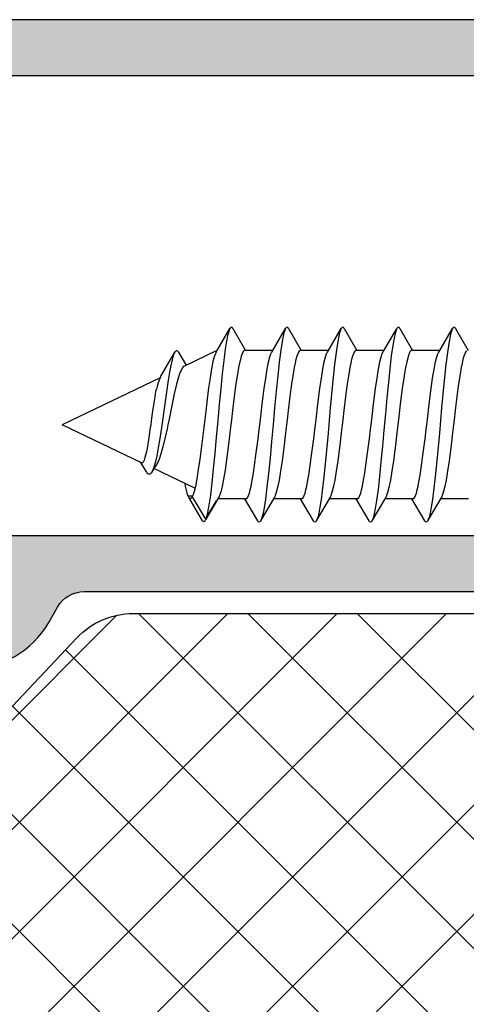
# Model space of a CAD drawing. Extents: x -5255 to -598, y -4609 to 3702.
# Drawn here: x -4966 to -4952, y 687 to 718 of the extents above; entities that cross this region are included whole.
import ezdxf

# ---------------------------------------------------------------- set-up
doc = ezdxf.new("R2010")
doc.units = 0
doc.header["$LTSCALE"] = 5
doc.header["$MEASUREMENT"] = 0
doc.linetypes.add('OGLT0', pattern=[10, 4.5, -2.2, 1.1, -2.2])
doc.layers.get('0').update_dxf_attribs({"linetype": 'CONTINUOUS'})
doc.layers.add('Al_Solid_Hatch', color=50, linetype='CONTINUOUS')
doc.layers.add('RE_HATCH', color=31, linetype='CONTINUOUS')

# ---------------------------------------------------------------- blocks, each defined once
blk = doc.blocks.new('KAW_3001355', base_point=(1427.399846, 650.863619))
at = {"layer": 'Al_Solid_Hatch', "linetype": 'ByBlock'}
h = blk.add_hatch(color=256, dxfattribs=at)
h.dxf.hatch_style = 1
edge = h.paths.add_edge_path(flags=16)
edge.add_line((1482.9, 705.063619), (1484, 705.063619))
edge.add_arc((1484, 705.263619), 0.2, 269.9999945, 345.5225412)
edge.add_arc((1484.387298, 705.163619), 0.2, 89.9999945, 165.5225412, ccw=False)
edge.add_line((1484.387298, 705.363619), (1495.912702, 705.363619))
edge.add_arc((1495.912702, 705.163619), 0.2, 14.4774588, 90.0000055, ccw=False)
edge.add_arc((1496.3, 705.263619), 0.2, 194.4774588, 270.0000055)
edge.add_line((1496.3, 705.063619), (1497.4, 705.063619))
edge.add_arc((1497.4, 704.863619), 0.2, -0.0000428, 90.0000428, ccw=False)
edge.add_line((1497.6, 704.863619), (1497.6, 674.863619))
edge.add_arc((1497.4, 674.863619), 0.2, -90.0000428, 0.0000428, ccw=False)
edge.add_line((1497.4, 674.663619), (1496.3, 674.663619))
edge.add_arc((1496.3, 674.463619), 0.2, 89.9999945, 165.5225412)
edge.add_arc((1495.912702, 674.563619), 0.2, 269.9999945, 345.5225412, ccw=False)
edge.add_line((1495.912702, 674.363619), (1484.387298, 674.363619))
edge.add_arc((1484.387298, 674.563619), 0.2, 194.4774588, 270.0000055, ccw=False)
edge.add_arc((1484, 674.463619), 0.2, 14.4774588, 90.0000055)
edge.add_line((1484, 674.663619), (1482.9, 674.663619))
edge.add_arc((1482.9, 674.863619), 0.2, 179.9999572, 270.0000428, ccw=False)
edge.add_line((1482.7, 674.863619), (1482.7, 704.863619))
edge.add_arc((1482.9, 704.863619), 0.2, 89.9999572, 180.0000428, ccw=False)
edge = h.paths.add_edge_path(flags=16)
edge.add_line((1489.8, 672.363619), (1489.8, 667.563619))
edge.add_arc((1489.3, 667.563619), 0.5, -90.0000428, 0.0000428, ccw=False)
edge.add_line((1489.3, 667.063619), (1479.2, 667.063619))
edge.add_arc((1479.2, 667.563619), 0.5, 179.9999572, 270.0000428, ccw=False)
edge.add_line((1478.7, 667.563619), (1478.7, 672.363619))
edge.add_arc((1479.2, 672.363619), 0.5, 89.9999572, 180.0000428, ccw=False)
edge.add_line((1479.2, 672.863619), (1489.3, 672.863619))
edge.add_arc((1489.3, 672.363619), 0.5, -0.0000428, 90.0000428, ccw=False)
edge = h.paths.add_edge_path()
edge.add_arc((1485, 710.563619), 0.2, 269.9999902, 385.9443985)
edge.add_arc((1483.561252, 709.863621), 1.799998, 25.9444326, 90.0000427)
edge.add_line((1483.561251, 711.663619), (1480.8, 711.663619))
edge.add_arc((1480.799999, 710.66362), 0.999999, 89.9999572, 180.0000428)
edge.add_line((1479.8, 710.663619), (1479.8, 710.563619))
edge.add_arc((1480, 710.563619), 0.2, 179.9999572, 270.0000428)
edge.add_line((1480, 710.363619), (1481.2, 710.363619))
edge.add_arc((1481.2, 710.163619), 0.2, -0.0000428, 90.0000428, ccw=False)
edge.add_line((1481.4, 710.163619), (1481.4, 707.563619))
edge.add_arc((1480.700001, 707.563618), 0.699999, -90.0000428, 0.0000428, ccw=False)
edge.add_line((1480.7, 706.863619), (1478.033251, 706.863619))
edge.add_arc((1478.033251, 706.563619), 0.3, 90.0000824, 210.0000362)
edge.add_line((1477.773444, 706.413619), (1478.136409, 705.784945))
edge.add_line((1478.136409, 705.784945), (1478.772357, 704.68345))
edge.add_arc((1478.957133, 704.759986), 0.2, 202.4999404, 382.4999404)
edge.add_line((1479.141909, 704.836523), (1480.623463, 705.450203))
edge.add_arc((1480.7, 705.265427), 0.2, 0.0000287, 112.5000045, ccw=False)
edge.add_line((1480.9, 705.265427), (1480.9, 701.663619))
edge.add_arc((1480.7, 701.663619), 0.2, -90.0000428, 0.0000428, ccw=False)
edge.add_line((1480.7, 701.463619), (1480.16, 701.463619))
edge.add_line((1480.16, 701.463619), (1478.8, 702.248819))
edge.add_arc((1478.6, 702.248816), 0.2, 0.0008881, 179.9999714)
edge.add_line((1478.4, 702.248816), (1478.4, 701.902405))
edge.add_arc((1481.400003, 701.902407), 3.000003, 180.0000296, 239.9999884)
edge.add_line((1479.900001, 699.304328), (1480.4, 699.015654))
edge.add_arc((1479.899999, 698.149628), 1.000001, 0.0000035, 59.9999623, ccw=False)
edge.add_line((1480.9, 698.149628), (1480.9, 676.163619))
edge.add_arc((1479.400001, 676.163618), 1.499999, -90.0000428, 0.0000428, ccw=False)
edge.add_line((1479.4, 674.663619), (1477.4, 674.663619))
edge.add_arc((1477.399998, 671.663621), 2.999998, 89.9999572, 180.0000428)
edge.add_line((1474.4, 671.663619), (1474.4, 669.978419))
edge.add_arc((1474.6, 669.978422), 0.2, 180.0008594, 359.9991406)
edge.add_line((1474.8, 669.978419), (1476.16, 670.763619))
edge.add_line((1476.16, 670.763619), (1476.7, 670.763619))
edge.add_arc((1476.7, 670.563619), 0.2, -0.0000428, 90.0000428, ccw=False)
edge.add_line((1476.9, 670.563619), (1476.9, 666.96181))
edge.add_arc((1476.7, 666.961811), 0.2, 247.4998523, 359.999828, ccw=False)
edge.add_line((1476.623463, 666.777035), (1475.141909, 667.390714))
edge.add_arc((1474.957133, 667.467251), 0.2, 337.4999273, 517.4999273)
edge.add_line((1474.772357, 667.543788), (1474.136409, 666.442292))
edge.add_line((1474.136409, 666.442292), (1473.773444, 665.813619))
edge.add_arc((1474.033251, 665.663619), 0.3, 149.9999638, 269.9999176)
edge.add_line((1474.033251, 665.363619), (1476.699987, 665.363619))
edge.add_line((1476.699987, 665.363619), (1479.9, 665.363619))
edge.add_arc((1480.2, 665.363619), 0.3, 0, 180, ccw=False)
edge.add_line((1480.5, 665.363619), (1484.9, 665.363619))
edge.add_arc((1485.2, 665.363619), 0.3, 0, 180, ccw=False)
edge.add_line((1485.5, 665.363619), (1490, 665.363619))
edge.add_arc((1490, 665.163619), 0.2, -0.0000428, 90.0000428, ccw=False)
edge.add_line((1490.2, 665.163619), (1490.2, 663.463619))
edge.add_arc((1490.8, 663.463619), 0.6, 179.9999572, 270.0000428)
edge.add_arc((1490.8, 663.463619), 0.6, 269.9999572, 360.0000428)
edge.add_line((1491.4, 663.463619), (1491.4, 672.363619))
edge.add_arc((1491.9, 672.363619), 0.5, 89.9999572, 180.0000428, ccw=False)
edge.add_line((1491.9, 672.863619), (1498.9, 672.863619))
edge.add_arc((1498.9, 673.363619), 0.5, 269.9999572, 360.0000428)
edge.add_line((1499.4, 673.363619), (1499.4, 711.363619))
edge.add_arc((1498.9, 711.363619), 0.5, 359.9999572, 450.0000428)
edge.add_line((1498.9, 711.863619), (1497.058312, 711.863619))
edge.add_arc((1497.058314, 709.863617), 2.000002, 90.0000577, 157.1146048)
edge.add_arc((1495.4, 710.563619), 0.2, 157.1147068, 270.0000798)
edge.add_line((1495.4, 710.363619), (1497.1, 710.363619))
edge.add_arc((1497.1, 709.863619), 0.5, -0.0000428, 90.0000428, ccw=False)
edge.add_line((1497.6, 709.863619), (1497.6, 707.363619))
edge.add_arc((1497.1, 707.363619), 0.5, -90.0000428, 0.0000428, ccw=False)
edge.add_line((1497.1, 706.863619), (1483.6, 706.863619))
edge.add_arc((1483.6, 707.363619), 0.5, 179.9999572, 270.0000428, ccw=False)
edge.add_line((1483.1, 707.363619), (1483.1, 709.863619))
edge.add_arc((1483.6, 709.863619), 0.5, 89.9999572, 180.0000428, ccw=False)
edge.add_line((1483.6, 710.363619), (1485, 710.363619))
at = {"layer": 'RE_HATCH', "linetype": 'ByBlock'}
h = blk.add_hatch(dxfattribs=at)
h.set_pattern_fill('ANSI31', scale=6, angle=135)
edge = h.paths.add_edge_path()
edge.add_line((1448.33176, 702.319202), (1446.849846, 701.463619))
edge.add_line((1446.849846, 701.463619), (1446.299846, 701.463619))
edge.add_arc((1446.299846, 701.663619), 0.2, 179.9999572, 270.0000428, ccw=False)
edge.add_line((1446.099846, 701.663619), (1446.099846, 705.063619))
edge.add_arc((1446.299846, 705.063619), 0.2, 89.9999572, 180.0000428, ccw=False)
edge.add_line((1446.299846, 705.263619), (1447.180409, 705.263619))
edge.add_line((1447.180409, 705.263619), (1448.341506, 704.782677))
edge.add_arc((1448.456311, 705.05984), 0.299999, 247.4998862, 272.6969364)
edge.add_arc((1448.399847, 706.258509), 1.499998, 272.6969584, 330.0000701)
edge.add_line((1449.698884, 705.508512), (1450.30805, 706.563619))
edge.add_arc((1450.741063, 706.313618), 0.500001, 90.0000035, 149.9999623, ccw=False)
edge.add_line((1450.741063, 706.813619), (1476.458629, 706.813619))
edge.add_arc((1476.458628, 706.313619), 0.5, 29.9999804, 89.9999392, ccw=False)
edge.add_line((1476.891641, 706.563619), (1477.500808, 705.508512))
edge.add_arc((1478.799845, 706.258509), 1.499998, 209.9999299, 267.3030416)
edge.add_arc((1478.743381, 705.05984), 0.299999, 267.3030636, 292.5001138)
edge.add_line((1478.858186, 704.782677), (1480.019282, 705.263619))
edge.add_line((1480.019282, 705.263619), (1480.899846, 705.263619))
edge.add_arc((1480.899846, 705.063619), 0.2, -0.0000428, 90.0000428, ccw=False)
edge.add_line((1481.099846, 705.063619), (1481.099846, 701.663619))
edge.add_arc((1480.899846, 701.663619), 0.2, -90.0000428, 0.0000428, ccw=False)
edge.add_line((1480.899846, 701.463619), (1480.349846, 701.463619))
edge.add_line((1480.349846, 701.463619), (1478.867932, 702.319202))
edge.add_arc((1478.717931, 702.059394), 0.300001, 59.9999145, 88.7646375)
edge.add_arc((1478.799844, 705.858511), 3.499999, 212.7391705, 268.7648458, ccw=False)
edge.add_arc((1473.752995, 702.613615), 2.500004, 32.7392059, 89.9999307)
edge.add_line((1473.752998, 705.113619), (1453.446693, 705.113619))
edge.add_arc((1453.446696, 702.613615), 2.500004, 90.0000693, 147.2607941)
edge.add_arc((1448.399847, 705.85851), 3.499998, 271.2351627, 327.260838, ccw=False)
edge.add_arc((1448.481761, 702.059394), 0.300001, 91.2353625, 120.0000855)
edge = h.paths.add_edge_path()
edge.add_line((1446.741063, 665.413616), (1472.458629, 665.413616))
edge.add_arc((1472.458628, 665.913616), 0.5, 270.0000608, 330.0000196)
edge.add_line((1472.891641, 665.663616), (1473.500808, 666.718723))
edge.add_arc((1474.799845, 665.968726), 1.499998, 92.6969584, 150.0000701, ccw=False)
edge.add_arc((1474.74338, 667.167395), 0.299999, 67.4974259, 92.6967403, ccw=False)
edge.add_line((1474.858197, 667.444553), (1476.019282, 666.963616))
edge.add_line((1476.019282, 666.963616), (1476.899846, 666.963616))
edge.add_arc((1476.899846, 667.163616), 0.2, 269.9999924, 360.005164)
edge.add_line((1477.099846, 667.163634), (1477.099846, 670.563616))
edge.add_arc((1476.899846, 670.563616), 0.2, 359.9999572, 450.0000428)
edge.add_line((1476.899846, 670.763616), (1476.349846, 670.763616))
edge.add_line((1476.349846, 670.763616), (1474.867932, 669.908032))
edge.add_arc((1474.717933, 670.167841), 0.3, 271.2349923, 299.9997153, ccw=False)
edge.add_arc((1474.799845, 666.368724), 3.499999, 91.2351694, 147.2608447)
edge.add_arc((1469.752996, 669.61362), 2.500004, 270.0000483, 327.2607731, ccw=False)
edge.add_line((1469.752998, 667.113616), (1449.446693, 667.113616))
edge.add_arc((1449.446695, 669.61362), 2.500004, 212.7392269, 269.9999517, ccw=False)
edge.add_arc((1444.399846, 666.368725), 3.499998, 32.7391468, 88.7648221)
edge.add_arc((1444.481759, 670.167838), 0.299998, 239.9967004, 268.7650328, ccw=False)
edge.add_line((1444.331745, 669.908041), (1442.849846, 670.763616))
edge.add_line((1442.849846, 670.763616), (1442.299846, 670.763616))
edge.add_arc((1442.299846, 670.563616), 0.2, 90.0000378, 180.0054051)
edge.add_line((1442.099846, 670.563597), (1442.099846, 667.163616))
edge.add_arc((1442.299846, 667.163616), 0.2, 179.9998945, 270.0052618)
edge.add_line((1442.299864, 666.963616), (1443.180409, 666.963616))
edge.add_line((1443.180409, 666.963616), (1444.341506, 667.444558))
edge.add_arc((1444.456311, 667.167395), 0.299999, 87.3030636, 112.5001138, ccw=False)
edge.add_arc((1444.399847, 665.968726), 1.499998, 29.9999299, 87.3030416, ccw=False)
edge.add_line((1445.698884, 666.718723), (1446.30805, 665.663616))
edge.add_arc((1446.741063, 665.913617), 0.500001, 210.0000377, 269.9999965)
at = {"color": 1, "linetype": 'Continuous'}
for p, q in [((1455.441379, 704.113619), (1479.779147, 679.775851)), ((1458.976913, 704.113619), (1480.190117, 682.900415)), ((1462.512447, 704.113619), (1480.190117, 686.435949)), ((1466.047981, 704.113619), (1480.190117, 689.971483)), ((1469.583515, 704.113619), (1480.190117, 693.507017)), ((1473.311523, 703.921145), (1480.133936, 697.098731)), ((1448.476913, 678.826819), (1473.488975, 703.838881)), ((1452.801897, 703.217567), (1478.047982, 677.971482)), ((1450.24468, 677.059052), (1475.378143, 702.192516)), ((1452.012447, 675.291285), (1477.196756, 700.475595)), ((1453.780214, 673.523519), (1479.015369, 698.758674)), ((1455.547981, 671.755752), (1480.190117, 696.397887)), ((1457.315748, 669.987985), (1480.190117, 692.862353)), ((1459.197926, 668.334629), (1480.190117, 689.326819))]:
    blk.add_line(p, q, dxfattribs=at)
at = {"color": 40, "linetype": 'Continuous'}
for points in [[(1478.4, 701.902405, 0.267949), (1479.900001, 699.304328), (1480.4, 699.015654, -0.267949), (1480.9, 698.149628), (1480.9, 676.163619, -0.414214)], [(1491.4, 663.463619), (1491.4, 672.363619, -0.414214), (1491.9, 672.863619), (1498.9, 672.863619, 0.414214), (1499.4, 673.363619), (1499.4, 711.363619, 0.414214)]]:
    blk.add_lwpolyline(points, format="xyb", dxfattribs=at)
blk.add_lwpolyline([(1482.9, 705.063619), (1484, 705.063619, 0.341999), (1484.193649, 705.213619, -0.341999), (1484.387298, 705.363619), (1495.912702, 705.363619, -0.341999), (1496.106351, 705.213619, 0.341999), (1496.3, 705.063619), (1497.4, 705.063619, -0.414214), (1497.6, 704.863619), (1497.6, 674.863619, -0.414214), (1497.4, 674.663619), (1496.3, 674.663619, 0.341999), (1496.106351, 674.513619, -0.341999), (1495.912702, 674.363619), (1484.387298, 674.363619, -0.341999), (1484.193649, 674.513619, 0.341999), (1484, 674.663619), (1482.9, 674.663619, -0.414214), (1482.7, 674.863619), (1482.7, 704.863619, -0.414214), (1482.9, 705.063619)], format="xyb", close=True, dxfattribs=at)
at = {"color": 1, "linetype": 'Continuous'}
blk.add_lwpolyline([(1452.965715, 703.381386, -0.198912), (1454.733482, 704.113619), (1472.349585, 704.113619, -0.19145), (1474.065796, 703.43148), (1479.406328, 698.389576, -0.206396), (1480.190117, 696.571715), (1480.190117, 681.14915, -0.198912), (1479.457884, 679.381383), (1468.92235, 668.845849, -0.198912), (1467.154583, 668.113616), (1460.225651, 668.113616, -0.198912), (1458.457884, 668.845849), (1447.92235, 679.381383, -0.198912), (1447.190117, 681.14915), (1447.190117, 696.570254, -0.198912), (1447.92235, 698.33802), (1452.965715, 703.381386)], format="xyb", close=True, dxfattribs=at)
blk = doc.blocks.new('KAWNEER_8002_236_2_1', base_point=(-36.5, -556))
at = {"color": 7, "linetype": 'OGLT0'}
blk.add_line((-13.1, -515.6), (-13.1, -545.6), dxfattribs=at)
at = {"color": 7, "linetype": 'Continuous'}
for p, q in [((-15.5, -542.866025), (-15.5, -543.77088)), ((-10.989331, -543.042941), (-11.110186, -543.07064)), ((-10.888641, -543.015407), (-10.989331, -543.042941)), ((-10.809048, -542.98801), (-10.888641, -543.015407)), ((-10.756627, -542.9639), (-10.809048, -542.98801)), ((-10.726649, -542.94341), (-10.756627, -542.9639)), ((-10.708351, -542.926544), (-10.726649, -542.94341)), ((-9.988366, -543.288255), (-10.7, -542.87088)), ((-13.1, -543.35), (-13.368171, -543.382011)), ((-12.943888, -543.331366), (-13.1, -543.35)), ((-12.637556, -543.294803), (-12.943888, -543.331366)), ((-12.192852, -543.23969), (-12.637556, -543.294803)), ((-11.782954, -543.184731), (-12.192852, -543.23969)), ((-11.47067, -543.137354), (-11.782954, -543.184731)), ((-11.250146, -543.098432), (-11.47067, -543.137354)), ((-11.110186, -543.07064), (-11.250146, -543.098432)), ((-9.988366, -543.288255), (-9.982567, -543.291645)), ((-9.982567, -543.291645), (-9.972304, -543.298384)), ((-9.957147, -543.354399), (-9.972311, -543.367639)), ((-9.972304, -543.298384), (-9.957156, -543.311634)), ((-9.957156, -543.311634), (-9.945736, -543.33301)), ((-9.945736, -543.33301), (-9.957147, -543.354399)), ((-15.296788, -543.678955), (-15.395836, -543.714197)), ((-15.132959, -543.637506), (-15.296788, -543.678955)), ((-14.89314, -543.590189), (-15.132959, -543.637506)), ((-14.601286, -543.542542), (-14.89314, -543.590189)), ((-14.265916, -543.494567), (-14.601286, -543.542542)), ((-13.760784, -543.428764), (-14.265916, -543.494567)), ((-13.368171, -543.382011), (-13.760784, -543.428764)), ((-11.783419, -543.660891), (-12.558669, -543.734105)), ((-11.155876, -543.594508), (-11.783419, -543.660891)), ((-10.688571, -543.534875), (-11.155876, -543.594508)), ((-10.749705, -543.824431), (-9.988366, -543.377771)), ((-10.412634, -543.491951), (-10.688571, -543.534875)), ((-10.232638, -543.456094), (-10.412634, -543.491951)), ((-10.130028, -543.431347), (-10.232638, -543.456094)), ((-10.05044, -543.406853), (-10.130028, -543.431347)), ((-10.005913, -543.38802), (-10.05044, -543.406853)), ((-9.988379, -543.37777), (-10.005913, -543.38802)), ((-9.982578, -543.374379), (-9.988379, -543.37777)), ((-9.972311, -543.367639), (-9.982578, -543.374379)), ((-15.450295, -543.741595), (-16.211634, -544.188255)), ((-15.238278, -543.996007), (-15.522187, -544.033344)), ((-15.43429, -543.732167), (-15.450282, -543.741595)), ((-15.395836, -543.714197), (-15.43429, -543.732167)), ((-14.790026, -543.9438), (-15.238278, -543.996007)), ((-14.165799, -543.880782), (-14.790026, -543.9438)), ((-13.371726, -543.807469), (-14.165799, -543.880782)), ((-12.558669, -543.734105), (-13.371726, -543.807469)), ((-11.59868, -544.023478), (-11.306834, -543.975832)), ((-11.306834, -543.975832), (-11.067029, -543.928516)), ((-11.067029, -543.928516), (-10.903207, -543.887067)), ((-10.903207, -543.887067), (-10.804162, -543.851828)), ((-10.804162, -543.851828), (-10.765709, -543.833859)), ((-10.765709, -543.833859), (-10.749718, -543.824431)), ((-10.7, -543.795147), (-10.7, -544.7)), ((-16.24286, -544.211626), (-16.254249, -544.233015)), ((-16.254249, -544.233015), (-16.242852, -544.254393)), ((-16.227695, -544.198384), (-16.24286, -544.211626)), ((-16.242852, -544.254393), (-16.2277, -544.267645)), ((-16.2277, -544.267645), (-16.217432, -544.274381)), ((-16.217425, -544.191646), (-16.227695, -544.198384)), ((-16.217432, -544.274381), (-16.211629, -544.277771)), ((-16.211622, -544.188255), (-16.217425, -544.191646)), ((-16.211634, -544.277771), (-15.5, -544.695147)), ((-16.199056, -544.180912), (-16.211622, -544.188255)), ((-16.168733, -544.166939), (-16.199056, -544.180912)), ((-16.090071, -544.139472), (-16.168733, -544.166939)), ((-15.958579, -544.107215), (-16.090071, -544.139472)), ((-15.763707, -544.070405), (-15.958579, -544.107215)), ((-15.522187, -544.033344), (-15.763707, -544.070405)), ((-14.006901, -544.326304), (-13.562316, -544.271208)), ((-13.562316, -544.271208), (-13.256071, -544.234655)), ((-13.256071, -544.234655), (-13.1, -544.216025)), ((-13.1, -544.216025), (-12.831823, -544.184014)), ((-12.831823, -544.184014), (-12.439197, -544.137259)), ((-12.439197, -544.137259), (-11.934051, -544.071454)), ((-11.934051, -544.071454), (-11.59868, -544.023478)), ((-15.499984, -544.655872), (-15.491555, -544.639367)), ((-15.491555, -544.639367), (-15.473216, -544.622506)), ((-15.473216, -544.622506), (-15.443184, -544.602026)), ((-15.443184, -544.602026), (-15.390712, -544.577922)), ((-15.390712, -544.577922), (-15.311065, -544.550528)), ((-15.311065, -544.550528), (-15.210335, -544.523003)), ((-15.210335, -544.523003), (-15.089451, -544.495307)), ((-15.089451, -544.495307), (-14.949474, -544.467524)), ((-14.949474, -544.467524), (-14.728953, -544.42861)), ((-14.728953, -544.42861), (-14.416709, -544.381248)), ((-14.416709, -544.381248), (-14.006901, -544.326304)), ((-15.5, -544.666025), (-15.5, -545.57088)), ((-15.49999, -544.666007), (-15.499984, -544.655872)), ((-11.597224, -544.957234), (-11.932833, -545.005266)), ((-11.305288, -544.909535), (-11.597224, -544.957234)), ((-11.06556, -544.862163), (-11.305288, -544.909535)), ((-10.901902, -544.820687), (-11.06556, -544.862163)), ((-10.803113, -544.785363), (-10.901902, -544.820687)), ((-10.764811, -544.767384), (-10.803113, -544.785363)), ((-10.748918, -544.75794), (-10.764811, -544.767384)), ((-10.738369, -544.751671), (-10.748918, -544.75794)), ((-10.720717, -544.739653), (-10.738369, -544.751671)), ((-10.703303, -544.71898), (-10.720717, -544.739653)), ((-10.700003, -544.70495), (-10.703303, -544.71898)), ((-10.699999, -544.700012), (-10.700003, -544.70495)), ((-9.988366, -545.088255), (-10.7, -544.67088)), ((-13.760816, -545.228768), (-14.265972, -545.294574)), ((-13.368182, -545.182012), (-13.760816, -545.228768)), ((-13.1, -545.15), (-13.368182, -545.182012)), ((-12.831525, -545.117953), (-13.1, -545.15)), ((-12.438479, -545.071148), (-12.831525, -545.117953)), ((-11.932833, -545.005266), (-12.438479, -545.071148)), ((-10.748918, -545.623965), (-10.014204, -545.190952)), ((-10.302602, -545.271764), (-10.540097, -545.312954)), ((-10.15209, -545.237059), (-10.302602, -545.271764)), ((-10.090613, -545.219404), (-10.15209, -545.237059)), ((-10.148249, -545.271277), (-10.040889, -545.208475)), ((-10.063626, -545.210185), (-10.090613, -545.219404)), ((-10.050695, -545.205768), (-10.063626, -545.210185)), ((-10.034088, -545.199643), (-10.050695, -545.205768)), ((-10.017863, -545.192609), (-10.034088, -545.199643)), ((-10.014204, -545.190952), (-10.017863, -545.192609)), ((-9.988366, -545.177771), (-10.014204, -545.190952)), ((-9.982586, -545.174381), (-9.98838, -545.177771)), ((-9.988365, -545.088255), (-9.982567, -545.091644)), ((-9.972326, -545.16764), (-9.982586, -545.174381)), ((-9.982567, -545.091644), (-9.972303, -545.098383)), ((-9.957175, -545.154392), (-9.972326, -545.16764)), ((-9.972303, -545.098383), (-9.957147, -545.111623)), ((-9.94572, -545.133016), (-9.957175, -545.154392)), ((-9.957147, -545.111623), (-9.94572, -545.133016)), ((-15.450295, -545.541595), (-16.211634, -545.988255)), ((-15.434291, -545.532167), (-15.450283, -545.541595)), ((-15.395839, -545.514198), (-15.434291, -545.532167)), ((-15.296798, -545.478959), (-15.395839, -545.514198)), ((-15.132986, -545.437513), (-15.296798, -545.478959)), ((-14.89319, -545.390198), (-15.132986, -545.437513)), ((-14.601348, -545.342551), (-14.89319, -545.390198)), ((-14.265972, -545.294574), (-14.601348, -545.342551)), ((-12.747728, -545.55106), (-13.276517, -545.598999)), ((-12.22906, -545.503145), (-12.747728, -545.55106)), ((-11.735403, -545.455303), (-12.22906, -545.503145)), ((-11.280933, -545.407578), (-11.735403, -545.455303)), ((-10.878647, -545.360122), (-11.280933, -545.407578)), ((-10.540097, -545.312954), (-10.878647, -545.360122)), ((-10.7, -545.595135), (-10.7, -546.5)), ((-15.981417, -545.913103), (-16.077739, -545.936868)), ((-15.812958, -545.878666), (-15.981417, -545.913103)), ((-15.554835, -545.837432), (-15.812958, -545.878666)), ((-15.193896, -545.790128), (-15.554835, -545.837432)), ((-14.772872, -545.742571), (-15.193896, -545.790128)), ((-14.303841, -545.694798), (-14.772872, -545.742571)), ((-13.800235, -545.646926), (-14.303841, -545.694798)), ((-13.276517, -545.598999), (-13.800235, -545.646926)), ((-12.438479, -545.937174), (-11.932833, -545.871291)), ((-11.932833, -545.871291), (-11.597224, -545.823259)), ((-11.597224, -545.823259), (-11.305288, -545.77556)), ((-11.305288, -545.77556), (-11.06556, -545.728188)), ((-11.06556, -545.728188), (-10.901902, -545.686712)), ((-10.901902, -545.686712), (-10.803113, -545.651389)), ((-10.803113, -545.651389), (-10.764811, -545.633409)), ((-10.764811, -545.633409), (-10.748918, -545.623965)), ((-16.242853, -546.011632), (-16.254248, -546.03301)), ((-16.254248, -546.03301), (-16.24286, -546.054399)), ((-16.24286, -546.054399), (-16.227695, -546.067642)), ((-16.2277, -545.998381), (-16.242853, -546.011632)), ((-16.217432, -545.991645), (-16.2277, -545.998381)), ((-16.227695, -546.067642), (-16.217425, -546.07438)), ((-16.211629, -545.988255), (-16.217432, -545.991645)), ((-16.217425, -546.07438), (-16.211622, -546.077771)), ((-16.211634, -546.077771), (-15.5, -546.495147)), ((-16.19491, -545.978487), (-16.211629, -545.988255)), ((-16.152796, -545.960437), (-16.19491, -545.978487)), ((-16.077739, -545.936868), (-16.152796, -545.960437)), ((-14.949717, -546.267568), (-14.729202, -546.228651)), ((-14.729202, -546.228651), (-14.416933, -546.181279)), ((-14.416933, -546.181279), (-14.007063, -546.126325)), ((-14.007063, -546.126325), (-13.562398, -546.071217)), ((-13.562398, -546.071217), (-13.256096, -546.034658)), ((-13.256096, -546.034658), (-13.1, -546.016025)), ((-13.1, -546.016025), (-12.831525, -545.983979)), ((-12.831525, -545.983979), (-12.438479, -545.937174)), ((-15.500004, -546.455942), (-15.491606, -546.439429)), ((-15.49999, -546.466072), (-15.500004, -546.455942)), ((-15.5, -546.466025), (-15.5, -547.37088)), ((-15.491606, -546.439429), (-15.47329, -546.422566)), ((-15.47329, -546.422566), (-15.443288, -546.40208)), ((-15.443288, -546.40208), (-15.390846, -546.377974)), ((-15.390846, -546.377974), (-15.311233, -546.35058)), ((-15.311233, -546.35058), (-15.210532, -546.323051)), ((-15.210532, -546.323051), (-15.089674, -546.295355)), ((-15.089674, -546.295355), (-14.949717, -546.267568)), ((-10.726691, -546.543444), (-10.756686, -546.563931)), ((-10.708381, -546.526581), (-10.726691, -546.543444)), ((-10.699991, -546.510065), (-10.708381, -546.526581)), ((-10.70001, -546.499936), (-10.699991, -546.510065)), ((-9.988366, -546.888255), (-10.7, -546.47088)), ((-12.192911, -546.839697), (-12.637588, -546.894806)), ((-11.783031, -546.784742), (-12.192911, -546.839697)), ((-11.470757, -546.737368), (-11.783031, -546.784742)), ((-11.25024, -546.698449), (-11.470757, -546.737368)), ((-11.110282, -546.670661), (-11.25024, -546.698449)), ((-10.989426, -546.642965), (-11.110282, -546.670661)), ((-10.888729, -546.615434), (-10.989426, -546.642965)), ((-10.809122, -546.588039), (-10.888729, -546.615434)), ((-10.756686, -546.563931), (-10.809122, -546.588039)), ((-14.601302, -547.142544), (-14.893159, -547.190192)), ((-14.265925, -547.094568), (-14.601302, -547.142544)), ((-13.760786, -547.028765), (-14.265925, -547.094568)), ((-13.368171, -546.982011), (-13.760786, -547.028765)), ((-13.1, -546.95), (-13.368171, -546.982011)), ((-12.943899, -546.931367), (-13.1, -546.95)), ((-12.637588, -546.894806), (-12.943899, -546.931367)), ((-10.688576, -547.134873), (-11.15588, -547.194509)), ((-10.749705, -547.424431), (-9.988366, -546.977771)), ((-10.412636, -547.091956), (-10.688576, -547.134873)), ((-10.232639, -547.056088), (-10.412636, -547.091956)), ((-10.130028, -547.031356), (-10.232639, -547.056088)), ((-10.050442, -547.00684), (-10.130028, -547.031356)), ((-10.005907, -546.988024), (-10.050442, -547.00684)), ((-9.988366, -546.97777), (-10.005907, -546.988024)), ((-9.988379, -546.888255), (-9.982578, -546.891646)), ((-9.982567, -546.974381), (-9.988366, -546.97777)), ((-9.982578, -546.891646), (-9.972311, -546.898387)), ((-9.972304, -546.967642), (-9.982567, -546.974381)), ((-9.972311, -546.898387), (-9.957147, -546.911627)), ((-9.957156, -546.954391), (-9.972304, -546.967642)), ((-9.945735, -546.933016), (-9.957156, -546.954391)), ((-9.957147, -546.911627), (-9.945735, -546.933016)), ((-15.450295, -547.341595), (-16.211634, -547.788255)), ((-15.434292, -547.332167), (-15.450284, -547.341595)), ((-15.39584, -547.314199), (-15.434292, -547.332167)), ((-15.296797, -547.278957), (-15.39584, -547.314199)), ((-15.132973, -547.23751), (-15.296797, -547.278957)), ((-14.893159, -547.190192), (-15.132973, -547.23751)), ((-14.165802, -547.480782), (-14.79003, -547.5438)), ((-13.371726, -547.407469), (-14.165802, -547.480782)), ((-12.558667, -547.334106), (-13.371726, -547.407469)), ((-11.783421, -547.260891), (-12.558667, -547.334106)), ((-11.15588, -547.194509), (-11.783421, -547.260891)), ((-11.067017, -547.528514), (-10.903203, -547.487066)), ((-10.903203, -547.487066), (-10.804161, -547.451828)), ((-10.804161, -547.451828), (-10.765709, -547.433859)), ((-10.765709, -547.433859), (-10.749718, -547.424431)), ((-10.7, -547.395147), (-10.7, -548.3)), ((-16.242844, -547.811635), (-16.254264, -547.83301)), ((-16.227696, -547.798383), (-16.242844, -547.811635)), ((-16.217433, -547.791645), (-16.227696, -547.798383)), ((-16.211634, -547.788255), (-16.217433, -547.791645)), ((-16.199066, -547.780909), (-16.211634, -547.788255)), ((-16.168732, -547.766942), (-16.199066, -547.780909)), ((-16.090067, -547.739475), (-16.168732, -547.766942)), ((-15.958579, -547.707214), (-16.090067, -547.739475)), ((-15.763708, -547.670403), (-15.958579, -547.707214)), ((-15.522187, -547.633347), (-15.763708, -547.670403)), ((-15.238278, -547.596005), (-15.522187, -547.633347)), ((-14.79003, -547.5438), (-15.238278, -547.596005)), ((-13.256051, -547.834653), (-13.1, -547.816025)), ((-13.1, -547.816025), (-12.831819, -547.784014)), ((-12.831819, -547.784014), (-12.439188, -547.737258)), ((-12.439188, -547.737258), (-11.934034, -547.671452)), ((-11.934034, -547.671452), (-11.598659, -547.623475)), ((-11.598659, -547.623475), (-11.306816, -547.575829)), ((-11.306816, -547.575829), (-11.067017, -547.528514)), ((-16.254264, -547.83301), (-16.242854, -547.854399)), ((-16.242854, -547.854399), (-16.227689, -547.867639)), ((-16.227689, -547.867639), (-16.217422, -547.874379)), ((-16.217422, -547.874379), (-16.211621, -547.87777)), ((-16.211634, -547.877771), (-15.5, -548.295147)), ((-15.310929, -548.150487), (-15.210185, -548.122965)), ((-15.210185, -548.122965), (-15.089294, -548.095274)), ((-15.089294, -548.095274), (-14.949314, -548.067494)), ((-14.949314, -548.067494), (-14.728799, -548.028586)), ((-14.728799, -548.028586), (-14.41657, -547.981228)), ((-14.41657, -547.981228), (-14.006794, -547.926291)), ((-14.006794, -547.926291), (-13.562257, -547.871201)), ((-13.562257, -547.871201), (-13.256051, -547.834653)), ((-15.5, -548.266025), (-15.5, -549.17088)), ((-15.499989, -548.265946), (-15.499965, -548.255806)), ((-15.499965, -548.255806), (-15.491507, -548.239309)), ((-15.491507, -548.239309), (-15.473148, -548.222451)), ((-15.473148, -548.222451), (-15.443091, -548.201976)), ((-15.443091, -548.201976), (-15.390597, -548.177877)), ((-15.390597, -548.177877), (-15.310929, -548.150487)), ((-10.989793, -548.443054), (-11.110683, -548.470746)), ((-10.88905, -548.415532), (-10.989793, -548.443054)), ((-10.809385, -548.388142), (-10.88905, -548.415532)), ((-10.756895, -548.364042), (-10.809385, -548.388142)), ((-10.726842, -548.343566), (-10.756895, -548.364042)), ((-10.708486, -548.326708), (-10.726842, -548.343566)), ((-10.700032, -548.31021), (-10.708486, -548.326708)), ((-10.700011, -548.300071), (-10.700032, -548.31021)), ((-9.988366, -548.688255), (-10.7, -548.27088)), ((-13.1, -548.75), (-13.36818, -548.782012)), ((-12.943946, -548.731372), (-13.1, -548.75)), ((-12.637735, -548.694824), (-12.943946, -548.731372)), ((-12.193191, -548.639733), (-12.637735, -548.694824)), ((-11.78341, -548.584794), (-12.193191, -548.639733)), ((-11.471179, -548.537436), (-11.78341, -548.584794)), ((-11.250662, -548.498527), (-11.471179, -548.537436)), ((-11.110683, -548.470746), (-11.250662, -548.498527)), ((-10.749705, -549.224431), (-9.988366, -548.777771)), ((-9.98837, -548.777771), (-10.005912, -548.78802)), ((-9.988378, -548.688255), (-9.982575, -548.691646)), ((-9.982568, -548.774381), (-9.98837, -548.777771)), ((-9.982575, -548.691646), (-9.972306, -548.698384)), ((-9.9723, -548.767645), (-9.982568, -548.774381)), ((-9.972306, -548.698384), (-9.95714, -548.711626)), ((-9.957148, -548.754393), (-9.9723, -548.767645)), ((-9.945751, -548.733015), (-9.957148, -548.754393)), ((-9.95714, -548.711626), (-9.945751, -548.733015)), ((-15.296796, -549.078959), (-15.395839, -549.114198)), ((-15.132981, -549.037511), (-15.296796, -549.078959)), ((-14.893181, -548.990196), (-15.132981, -549.037511)), ((-14.601338, -548.94255), (-14.893181, -548.990196)), ((-14.265963, -548.894573), (-14.601338, -548.94255)), ((-13.76081, -548.828768), (-14.265963, -548.894573)), ((-13.36818, -548.782012), (-13.76081, -548.828768)), ((-12.020294, -549.083318), (-12.551604, -549.13314)), ((-11.522624, -549.033594), (-12.020294, -549.083318)), ((-11.074062, -548.984096), (-11.522624, -549.033594)), ((-10.688574, -548.934866), (-11.074062, -548.984096)), ((-10.412633, -548.89196), (-10.688574, -548.934866)), ((-10.232638, -548.856086), (-10.412633, -548.89196)), ((-10.130029, -548.831357), (-10.232638, -548.856086)), ((-10.05044, -548.806844), (-10.130029, -548.831357)), ((-10.005912, -548.78802), (-10.05044, -548.806844)), ((-15.450295, -549.141595), (-16.211634, -549.588255)), ((-15.12594, -549.38193), (-15.511424, -549.431157)), ((-15.434291, -549.132167), (-15.450282, -549.141595)), ((-15.395839, -549.114198), (-15.434291, -549.132167)), ((-14.677381, -549.332431), (-15.12594, -549.38193)), ((-14.179711, -549.282708), (-14.677381, -549.332431)), ((-13.648399, -549.232885), (-14.179711, -549.282708)), ((-13.100001, -549.183013), (-13.648399, -549.232885)), ((-12.551604, -549.13314), (-13.100001, -549.183013)), ((-11.598701, -549.423481), (-11.306845, -549.375834)), ((-11.306845, -549.375834), (-11.067029, -549.328516)), ((-11.067029, -549.328516), (-10.903205, -549.287069)), ((-10.903205, -549.287069), (-10.804161, -549.251827)), ((-10.804161, -549.251827), (-10.765708, -549.233858)), ((-10.765708, -549.233858), (-10.749716, -549.224431)), ((-10.7, -549.195147), (-10.7, -550.1)), ((-16.242844, -549.611632), (-16.254276, -549.633013)), ((-16.254276, -549.633013), (-16.242844, -549.654394)), ((-16.22769, -549.598386), (-16.242844, -549.611632)), ((-16.242844, -549.654394), (-16.22769, -549.667639)), ((-16.217426, -549.591646), (-16.22769, -549.598386)), ((-16.22769, -549.667639), (-16.217425, -549.67438)), ((-16.211628, -549.588255), (-16.217426, -549.591646)), ((-16.217425, -549.67438), (-16.211627, -549.67777)), ((-16.211634, -549.677771), (-15.5, -550.095147)), ((-16.194092, -549.578001), (-16.211628, -549.588255)), ((-16.149558, -549.55918), (-16.194092, -549.578001)), ((-16.069973, -549.534675), (-16.149558, -549.55918)), ((-15.967362, -549.509933), (-16.069973, -549.534675)), ((-15.787364, -549.474074), (-15.967362, -549.509933)), ((-15.511424, -549.431157), (-15.787364, -549.474074)), ((-14.416789, -549.781259), (-14.006958, -549.726312)), ((-14.006958, -549.726312), (-13.562346, -549.671211)), ((-13.562346, -549.671211), (-13.256081, -549.634656)), ((-13.256081, -549.634656), (-13.1, -549.616025)), ((-13.1, -549.616025), (-12.83183, -549.584015)), ((-12.83183, -549.584015), (-12.439215, -549.537261)), ((-12.439215, -549.537261), (-11.934077, -549.471458)), ((-11.934077, -549.471458), (-11.598701, -549.423481)), ((-15.499989, -550.055892), (-15.491569, -550.039383)), ((-15.499988, -550.066026), (-15.499989, -550.055892)), ((-15.491569, -550.039383), (-15.473236, -550.022522)), ((-15.473236, -550.022522), (-15.443213, -550.002041)), ((-15.443213, -550.002041), (-15.390752, -549.977938)), ((-15.390752, -549.977938), (-15.31112, -549.950545)), ((-15.31112, -549.950545), (-15.210405, -549.923019)), ((-15.210405, -549.923019), (-15.089535, -549.895326)), ((-15.089535, -549.895326), (-14.949567, -549.86754)), ((-14.949567, -549.86754), (-14.729045, -549.828626)), ((-14.729045, -549.828626), (-14.416789, -549.781259)), ((-15.5, -550.066025), (-15.5, -550.97098)), ((-11.470815, -550.337377), (-11.783082, -550.384749)), ((-11.250301, -550.298461), (-11.470815, -550.337377)), ((-11.110344, -550.270674), (-11.250301, -550.298461)), ((-10.989486, -550.242979), (-11.110344, -550.270674)), ((-10.888784, -550.215451), (-10.989486, -550.242979)), ((-10.809168, -550.188057), (-10.888784, -550.215451)), ((-10.756723, -550.163951), (-10.809168, -550.188057)), ((-10.726718, -550.143466), (-10.756723, -550.163951)), ((-10.708399, -550.126603), (-10.726718, -550.143466)), ((-10.699998, -550.110091), (-10.708399, -550.126603)), ((-10.70001, -550.09996), (-10.699998, -550.110091)), ((-9.988366, -550.488255), (-10.7, -550.07088)), ((-14.239615, -550.691045), (-14.570033, -550.737874)), ((-13.745228, -550.62692), (-14.239615, -550.691045)), ((-13.361664, -550.581234), (-13.745228, -550.62692)), ((-13.1, -550.55), (-13.361664, -550.581234)), ((-12.943906, -550.531368), (-13.1, -550.55)), ((-12.637608, -550.494809), (-12.943906, -550.531368)), ((-12.192948, -550.439702), (-12.637608, -550.494809)), ((-11.783082, -550.384749), (-12.192948, -550.439702)), ((-10.749705, -551.024431), (-9.988366, -550.577771)), ((-10.394011, -550.688623), (-10.656986, -550.73032)), ((-10.222414, -550.653794), (-10.394011, -550.688623)), ((-10.124381, -550.629758), (-10.222414, -550.653794)), ((-10.048087, -550.605939), (-10.124381, -550.629758)), ((-10.005318, -550.587669), (-10.048087, -550.605939)), ((-9.988378, -550.577771), (-10.005318, -550.587669)), ((-9.982575, -550.57438), (-9.988378, -550.577771)), ((-9.988371, -550.488255), (-9.982569, -550.491645)), ((-9.972305, -550.567642), (-9.982575, -550.57438)), ((-9.982569, -550.491645), (-9.9723, -550.498381)), ((-9.95714, -550.554399), (-9.972305, -550.567642)), ((-9.9723, -550.498381), (-9.957147, -550.511632)), ((-9.957147, -550.511632), (-9.945752, -550.533011)), ((-9.945752, -550.533011), (-9.95714, -550.554399)), ((-16.160975, -551.364741), (-15.564516, -551.009001)), ((-15.448713, -550.940742), (-16.160663, -551.358901)), ((-15.432171, -550.931729), (-15.448713, -550.940732)), ((-15.414287, -550.922686), (-15.432171, -550.931729)), ((-15.372644, -550.905328), (-15.414287, -550.922686)), ((-15.268634, -550.871163), (-15.372644, -550.905328)), ((-15.10126, -550.830688), (-15.268634, -550.871163)), ((-14.859917, -550.784427), (-15.10126, -550.830688)), ((-14.570033, -550.737874), (-14.859917, -550.784427)), ((-12.972016, -550.971426), (-13.506411, -551.019898)), ((-12.441384, -550.922963), (-12.972016, -550.971426)), ((-11.930103, -550.874554), (-12.441384, -550.922963)), ((-11.453193, -550.826244), (-11.930103, -550.874554)), ((-11.024626, -550.778153), (-11.453193, -550.826244)), ((-10.703157, -551.006576), (-11.205557, -552.053245)), ((-10.656986, -550.73032), (-11.024626, -550.778153)), ((-10.7, -551), (-10.708241, -551)), ((-15.936771, -551.302052), (-16.079409, -551.33734)), ((-15.707066, -551.260456), (-15.936771, -551.302052)), ((-15.375598, -551.212849), (-15.707066, -551.260456)), ((-14.977353, -551.164929), (-15.375598, -551.212849)), ((-14.524025, -551.1167), (-14.977353, -551.164929)), ((-14.028862, -551.06834), (-14.524025, -551.1167)), ((-13.506411, -551.019898), (-14.028862, -551.06834)), ((-12.274381, -551.315905), (-12.660529, -551.363515)), ((-11.91164, -551.268383), (-12.274381, -551.315905)), ((-11.582585, -551.221), (-11.91164, -551.268383)), ((-11.296432, -551.173938), (-11.582585, -551.221)), ((-11.06131, -551.127196), (-11.296432, -551.173938)), ((-10.900621, -551.086268), (-11.06131, -551.127196)), ((-10.803343, -551.051464), (-10.900621, -551.086268)), ((-10.765503, -551.033725), (-10.803343, -551.051464)), ((-10.74973, -551.024431), (-10.765503, -551.033725)), ((-16.236338, -551.407851), (-16.246831, -551.427427)), ((-16.246831, -551.427427), (-16.236344, -551.447043)), ((-16.236344, -551.447043), (-16.222382, -551.459184)), ((-16.222456, -551.395739), (-16.236338, -551.407851)), ((-16.213062, -551.38957), (-16.222456, -551.395739)), ((-16.222382, -551.459184), (-16.212913, -551.465369)), ((-16.207758, -551.386467), (-16.213062, -551.38957)), ((-16.212913, -551.465369), (-16.20756, -551.468484)), ((-16.197094, -551.380227), (-16.207758, -551.386467)), ((-16.207574, -551.468484), (-15.470343, -551.898285)), ((-16.181457, -551.372893), (-16.197094, -551.380227)), ((-16.165498, -551.366484), (-16.181457, -551.372893)), ((-16.160975, -551.364741), (-16.165498, -551.366484)), ((-16.136426, -551.355284), (-16.160975, -551.364741)), ((-15.432171, -551.797754), (-16.160975, -551.364741)), ((-16.079409, -551.33734), (-16.136426, -551.355284)), ((-14.553581, -551.601415), (-14.849159, -551.648555)), ((-14.216873, -551.553994), (-14.553581, -551.601415)), ((-13.714148, -551.489126), (-14.216873, -551.553994)), ((-13.190264, -551.42686), (-13.714148, -551.489126)), ((-12.660529, -551.363515), (-13.190264, -551.42686)), ((-15.493088, -551.847499), (-15.493089, -551.858911)), ((-15.493089, -551.858911), (-15.493089, -551.86336)), ((-15.493089, -551.86336), (-15.490081, -551.876059)), ((-15.480881, -551.829039), (-15.493088, -551.847499)), ((-15.490081, -551.876059), (-15.474063, -551.894742)), ((-15.457369, -551.811479), (-15.480881, -551.829039)), ((-15.474063, -551.894742), (-15.457884, -551.905559)), ((-15.457884, -551.905559), (-15.448188, -551.91123)), ((-15.441269, -551.802355), (-15.457369, -551.811479)), ((-15.448188, -551.91123), (-15.445794, -551.91263)), ((-15.445794, -551.91263), (-15.435288, -551.918533)), ((-15.432171, -551.797754), (-15.441269, -551.802355)), ((-15.435288, -551.918533), (-15.424424, -551.923783)), ((-15.414031, -551.788581), (-15.432171, -551.797754)), ((-15.424424, -551.923783), (-15.41596, -551.927573)), ((-15.41596, -551.790601), (-15.41596, -551.927573)), ((-15.41596, -551.927573), (-15.360305, -551.948751)), ((-15.371714, -551.770994), (-15.414031, -551.788581)), ((-15.265843, -551.736375), (-15.371714, -551.770994)), ((-15.360305, -551.948751), (-15.223763, -551.986949)), ((-15.095251, -551.695391), (-15.265843, -551.736375)), ((-15.158469, -551.711524), (-14.522587, -553.036278)), ((-14.849159, -551.648555), (-15.095251, -551.695391)), ((-15.223763, -551.986949), (-15.085525, -552.01647)), ((-15.085525, -552.01647), (-15.005208, -552.032225)), ((-11.592231, -552.251415), (-11.827837, -552.315275)), ((-11.42799, -552.19633), (-11.592231, -552.251415)), ((-11.325789, -552.15069), (-11.42799, -552.19633)), ((-11.270363, -552.119475), (-11.325789, -552.15069)), ((-11.23001, -552.08851), (-11.270363, -552.119475)), ((-11.211139, -552.064858), (-11.23001, -552.08851)), ((-11.205548, -552.053211), (-11.211139, -552.064858)), ((-11.011244, -552.091403), (-11.17557, -551.990771)), ((-10.752911, -552.2481), (-11.011244, -552.091403)), ((-10.752911, -552.2481), (-10.745877, -552.252347)), ((-10.745877, -552.252347), (-10.733459, -552.260708)), ((-10.733459, -552.260708), (-10.718519, -552.274795)), ((-10.718519, -552.274795), (-10.709283, -552.289391)), ((-13.1, -552.585492), (-13.238693, -552.614165)), ((-12.871399, -552.538231), (-13.1, -552.585492)), ((-12.536331, -552.471826), (-12.871399, -552.538231)), ((-12.107523, -552.380555), (-12.536331, -552.471826)), ((-11.827837, -552.315275), (-12.107523, -552.380555)), ((-11.660174, -552.575276), (-12.052952, -552.635495)), ((-11.405119, -552.532501), (-11.660174, -552.575276)), ((-11.527619, -552.809447), (-10.759459, -552.362468)), ((-11.184996, -552.490602), (-11.405119, -552.532501)), ((-11.003962, -552.449738), (-11.184996, -552.490602)), ((-10.865512, -552.409914), (-11.003962, -552.449738)), ((-10.788734, -552.379463), (-10.865512, -552.409914)), ((-10.759459, -552.362468), (-10.788734, -552.379463)), ((-10.751831, -552.35804), (-10.759459, -552.362468)), ((-10.738292, -552.349279), (-10.751831, -552.35804)), ((-10.71824, -552.332096), (-10.738292, -552.349279)), ((-10.705521, -552.310724), (-10.71824, -552.332096)), ((-10.709283, -552.289391), (-10.705521, -552.310724)), ((-14.302933, -552.903239), (-14.37086, -552.938521)), ((-14.186054, -552.856377), (-14.302933, -552.903239)), ((-14.045432, -552.809918), (-14.186054, -552.856377)), ((-13.844535, -552.898756), (-14.108915, -552.948397)), ((-13.820162, -552.745796), (-14.045432, -552.809918)), ((-13.549238, -552.849903), (-13.844535, -552.898756)), ((-13.502757, -552.670093), (-13.820162, -552.745796)), ((-13.121916, -552.785184), (-13.549238, -552.849903)), ((-13.238693, -552.614165), (-13.502757, -552.670093)), ((-12.581892, -552.709735), (-13.121916, -552.785184)), ((-11.581723, -552.836923), (-13.1, -556)), ((-12.052952, -552.635495), (-12.581892, -552.709735)), ((-11.744946, -552.900791), (-11.862519, -552.933542)), ((-11.605639, -552.848945), (-11.744946, -552.900791)), ((-11.550722, -552.822933), (-11.605639, -552.848945)), ((-11.52763, -552.809447), (-11.550722, -552.822933)), ((-14.701726, -553.172093), (-14.705163, -553.202984)), ((-14.705163, -553.202984), (-14.685618, -553.233221)), ((-14.689835, -553.151159), (-14.701726, -553.172093)), ((-14.669957, -553.131164), (-14.689835, -553.151159)), ((-14.685618, -553.233221), (-14.656015, -553.258261)), ((-14.653244, -553.119345), (-14.669957, -553.131164)), ((-14.643774, -553.113363), (-14.653244, -553.119345)), ((-14.488634, -553.014613), (-14.643774, -553.113363)), ((-14.627173, -553.102877), (-14.643774, -553.113363)), ((-14.588048, -553.082813), (-14.627173, -553.102877)), ((-14.490053, -553.04396), (-14.588048, -553.082813)), ((-14.332947, -552.998858), (-14.490053, -553.04396)), ((-14.399484, -552.957087), (-14.488634, -553.014613)), ((-14.37086, -552.938521), (-14.399475, -552.957086)), ((-14.108915, -552.948397), (-14.332947, -552.998858)), ((-13.96728, -553.271519), (-13.803806, -553.239739)), ((-13.803806, -553.239739), (-13.586966, -553.203385)), ((-13.586966, -553.203385), (-13.349094, -553.167361)), ((-13.349094, -553.167361), (-13.184368, -553.143869)), ((-13.184368, -553.143869), (-13.1, -553.131982)), ((-13.1, -553.131982), (-12.889534, -553.102327)), ((-12.889534, -553.102327), (-12.584832, -553.060856)), ((-12.584832, -553.060856), (-12.200686, -553.002058)), ((-12.200686, -553.002058), (-12.027226, -552.97163)), ((-12.027226, -552.97163), (-11.947679, -552.955755)), ((-11.862519, -552.933542), (-11.947679, -552.955755)), ((-14.656015, -553.258261), (-14.636134, -553.271119)), ((-14.636134, -553.271119), (-14.624979, -553.277645)), ((-14.624981, -553.277645), (-14.321284, -553.455659)), ((-14.335846, -553.415178), (-14.322325, -553.393261)), ((-14.33334, -553.430478), (-14.335846, -553.415178)), ((-14.330433, -553.43658), (-14.33334, -553.430478)), ((-14.330397, -553.436673), (-13.1, -556)), ((-14.322325, -553.393261), (-14.297313, -553.374068)), ((-14.297313, -553.374068), (-14.26058, -553.354912)), ((-14.26058, -553.354912), (-14.212023, -553.335927)), ((-14.212023, -553.335927), (-14.152, -553.316915)), ((-14.152, -553.316915), (-14.081092, -553.297984)), ((-14.081092, -553.297984), (-13.96728, -553.271519))]:
    blk.add_line(p, q, dxfattribs=at)

msp = doc.modelspace()

# ---------------------------------------------------------------- block references
at = {"color": 7, "extrusion": (0, 0, -1), "rotation": 90}
msp.add_blockref('KAWNEER_8002_236_2_1', (4965, 681.9588), dxfattribs=at)
at = {"color": 7, "xscale": -1, "yscale": -1, "rotation": 270}
msp.add_blockref('KAW_3001355', (-4917, 646.45865), dxfattribs=at)

doc.saveas('drawing.dxf')
